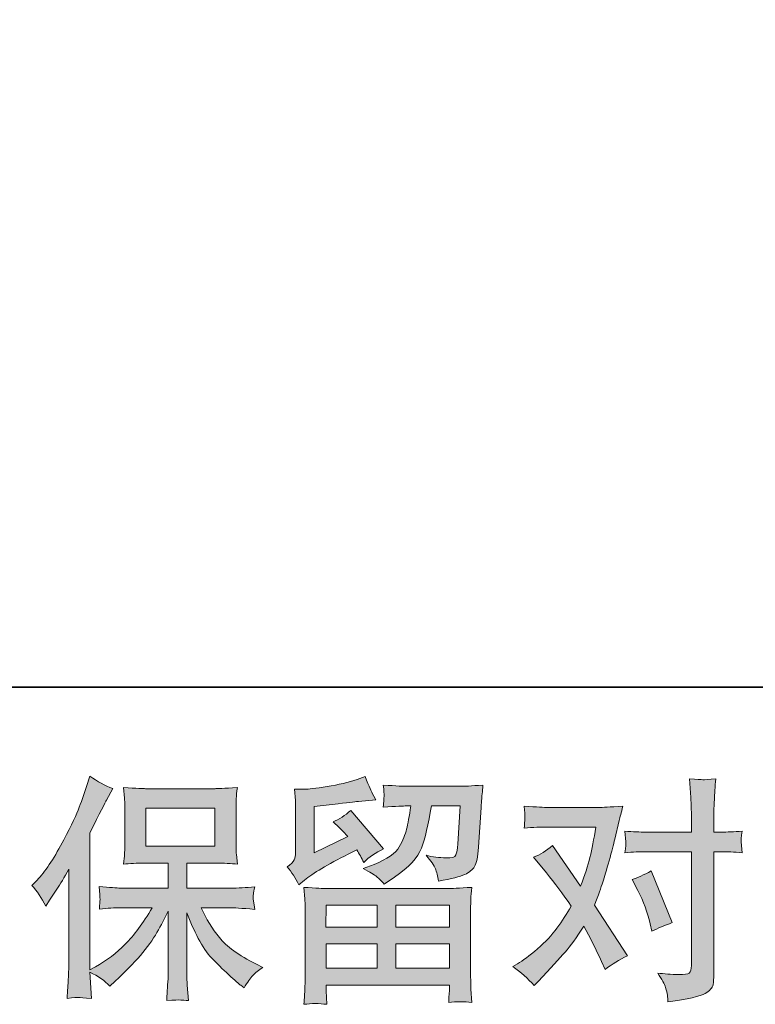
# Model space of a CAD drawing. Units: inches. Extents: x -586 to 3250, y -757 to 1442.
# Drawn here: x 5 to 285, y -757 to -383 of the extents above; entities that cross this region are included whole.
import ezdxf

# ---------------------------------------------------------------- set-up
doc = ezdxf.new("R2010")
doc.units = ezdxf.units.IN
doc.header["$MEASUREMENT"] = 0
doc.layers.add('图层 1', color=7, linetype='Continuous')

msp = doc.modelspace()

# ---------------------------------------------------------------- hatches: boundary and pattern name
at = {"layer": '图层 1'}
h = msp.add_hatch(color=7, dxfattribs=at)
h.dxf.hatch_style = 2
edge = h.paths.add_edge_path()
edge.add_spline(control_points=[(10.1, -711.68), (10.1, -711.68), (11.45, -710.32), (11.45, -710.32), (14.45, -707.32), (17.6, -702.76), (20.97, -696.63), (24.3, -690.5), (26.52, -686), (27.62, -683.11), (28.72, -680.23), (29.78, -677.26), (30.82, -674.19), (30.82, -674.19), (32.11, -670.23), (32.11, -670.23), (34.93, -672.27), (37.82, -673.83), (40.76, -674.91), (40.76, -674.91), (38.42, -679.33), (38.42, -679.33), (38, -680.05), (35.89, -684.16), (32.11, -691.67), (32.11, -691.67), (32.11, -743.75), (32.11, -743.75), (32.11, -743.75), (34.15, -742.58), (34.15, -742.58), (38.48, -740.18), (42.25, -737.33), (45.51, -734.02), (48.76, -730.72), (52.17, -726.09), (55.78, -720.15), (55.78, -720.15), (43.67, -720.15), (43.67, -720.15), (41.51, -720.15), (38.87, -720.33), (35.68, -720.69), (35.74, -719.61), (35.8, -718.76), (35.86, -718.07), (35.92, -717.41), (35.95, -716.9), (35.92, -716.51), (35.89, -716.12), (35.77, -714.65), (35.59, -712.07), (39.66, -712.49), (42.35, -712.7), (43.67, -712.7), (43.67, -712.7), (61.78, -712.7), (61.78, -712.7), (61.78, -712.7), (61.78, -703.21), (61.78, -703.21), (61.78, -703.21), (53.13, -703.21), (53.13, -703.21), (49.85, -703.21), (47.1, -703.36), (44.88, -703.66), (45.06, -702.01), (45.18, -700.74), (45.24, -699.87), (45.3, -699), (45.33, -697.83), (45.33, -696.36), (45.33, -696.36), (45.33, -682.15), (45.33, -682.15), (45.33, -680.41), (45.3, -679.21), (45.24, -678.61), (45.24, -678.61), (44.88, -674.52), (44.88, -674.52), (49.79, -674.82), (52.53, -674.97), (53.13, -674.97), (53.13, -674.97), (79.59, -674.97), (79.59, -674.97), (80.2, -674.97), (83.02, -674.82), (88.06, -674.52), (87.82, -676.33), (87.67, -677.74), (87.64, -678.76), (87.61, -679.75), (87.61, -680.89), (87.61, -682.15), (87.61, -682.15), (87.61, -696.36), (87.61, -696.36), (87.61, -698.25), (87.64, -699.42), (87.7, -699.93), (87.7, -699.93), (88.06, -703.66), (88.06, -703.66), (85.81, -703.36), (82.96, -703.21), (79.5, -703.21), (79.5, -703.21), (68.87, -703.21), (68.87, -703.21), (68.87, -703.21), (68.87, -712.7), (68.87, -712.7), (68.87, -712.7), (85.36, -712.7), (85.36, -712.7), (88.24, -712.7), (91.34, -712.55), (94.64, -712.25), (94.4, -713.51), (94.22, -714.41), (94.13, -714.98), (94.04, -715.55), (94.01, -716), (94.04, -716.33), (94.07, -716.63), (94.28, -718.13), (94.64, -720.78), (89.6, -720.36), (86.5, -720.15), (85.36, -720.15), (85.36, -720.15), (74.28, -720.15), (74.28, -720.15), (76.26, -724.35), (78.57, -728.13), (81.22, -731.5), (83.86, -734.86), (88.55, -738.23), (95.27, -741.59), (95.27, -741.59), (97.71, -742.85), (97.71, -742.85), (96.08, -743.93), (94.82, -744.95), (93.92, -745.92), (93.02, -746.88), (91.91, -748.44), (90.59, -750.6), (90.59, -750.6), (89.33, -749.61), (89.33, -749.61), (88.67, -749.13), (87.13, -747.78), (84.76, -745.58), (82.39, -743.39), (80.26, -741.32), (78.36, -739.34), (76.47, -737.36), (74.76, -734.83), (73.2, -731.8), (71.64, -728.77), (70.19, -725.55), (68.87, -722.13), (68.87, -722.13), (68.87, -744.92), (68.87, -744.92), (68.87, -746.67), (68.93, -748.23), (69.05, -749.61), (69.05, -749.61), (69.5, -755.38), (69.5, -755.38), (68.21, -755.32), (67.22, -755.26), (66.54, -755.2), (65.87, -755.14), (64.1, -755.2), (61.24, -755.38), (61.36, -753.03), (61.48, -751.05), (61.6, -749.46), (61.72, -747.87), (61.78, -746.37), (61.78, -744.92), (61.78, -744.92), (61.78, -721.5), (61.78, -721.5), (60.52, -724.14), (59.11, -726.81), (57.55, -729.55), (55.99, -732.28), (53.89, -735.19), (51.24, -738.26), (48.6, -741.32), (45.42, -744.56), (41.69, -747.99), (41.69, -747.99), (39.62, -749.88), (39.62, -749.88), (37.7, -747.84), (35.19, -746.1), (32.07, -744.65), (32.07, -744.65), (32.7, -754.57), (32.7, -754.57), (29.93, -754.38), (28.3, -754.26), (27.79, -754.23), (27.27, -754.2), (25.83, -754.32), (23.43, -754.57), (23.61, -751.62), (23.76, -749.19), (23.88, -747.27), (24, -745.34), (24.06, -743.36), (24.06, -741.32), (24.06, -741.32), (24.06, -705.55), (24.06, -705.55), (22.32, -708.67), (20.82, -711.2), (19.56, -713.12), (19.56, -713.12), (16.76, -717.35), (16.76, -717.35), (16.76, -717.35), (15.32, -719.61), (15.32, -719.61), (13.7, -716.42), (11.96, -713.78), (10.1, -711.68)], knot_values=[0, 0, 0, 0, 1, 1, 1, 2, 2, 2, 3, 3, 3, 4, 4, 4, 5, 5, 5, 6, 6, 6, 7, 7, 7, 8, 8, 8, 9, 9, 9, 10, 10, 10, 11, 11, 11, 12, 12, 12, 13, 13, 13, 14, 14, 14, 15, 15, 15, 16, 16, 16, 17, 17, 17, 18, 18, 18, 19, 19, 19, 20, 20, 20, 21, 21, 21, 22, 22, 22, 23, 23, 23, 24, 24, 24, 25, 25, 25, 26, 26, 26, 27, 27, 27, 28, 28, 28, 29, 29, 29, 30, 30, 30, 31, 31, 31, 32, 32, 32, 33, 33, 33, 34, 34, 34, 35, 35, 35, 36, 36, 36, 37, 37, 37, 38, 38, 38, 39, 39, 39, 40, 40, 40, 41, 41, 41, 42, 42, 42, 43, 43, 43, 44, 44, 44, 45, 45, 45, 46, 46, 46, 47, 47, 47, 48, 48, 48, 49, 49, 49, 50, 50, 50, 51, 51, 51, 52, 52, 52, 53, 53, 53, 54, 54, 54, 55, 55, 55, 56, 56, 56, 57, 57, 57, 58, 58, 58, 59, 59, 59, 60, 60, 60, 61, 61, 61, 62, 62, 62, 63, 63, 63, 64, 64, 64, 65, 65, 65, 66, 66, 66, 67, 67, 67, 68, 68, 68, 69, 69, 69, 70, 70, 70, 71, 71, 71, 72, 72, 72, 73, 73, 73, 74, 74, 74, 75, 75, 75, 76, 76, 76, 77, 77, 77, 78, 78, 78, 78], degree=3, periodic=0)
h.paths.add_polyline_path([(53.37, -696.84), (79.56, -696.84), (79.56, -682.42), (53.37, -682.42)])
h = msp.add_hatch(color=7, dxfattribs=at)
h.dxf.hatch_style = 2
h.paths.add_polyline_path([(121.79, -719.24), (141.17, -719.24), (141.17, -727.53), (121.7, -727.53)])
edge = h.paths.add_edge_path()
edge.add_spline(control_points=[(111.43, -711.44), (111.43, -711.44), (113.5, -709.72), (113.5, -709.72), (116.72, -707.08), (122.27, -703.78), (130.14, -699.81), (130.14, -699.81), (133.39, -698.19), (133.39, -698.19), (134.35, -699.69), (135.22, -701.28), (136, -702.97), (137.98, -700.98), (140.47, -699.27), (143.48, -697.83), (143.48, -697.83), (131.13, -683.23), (131.13, -683.23), (128.91, -685.16), (126.66, -686.6), (124.38, -687.56), (126.48, -689.48), (128.34, -691.34), (129.96, -693.14), (129.96, -693.14), (117.26, -699.27), (117.26, -699.27), (117.26, -699.27), (117.26, -681.79), (117.26, -681.79), (117.26, -681.79), (126.27, -680.71), (126.27, -680.71), (131.07, -680.17), (133.66, -679.87), (134.02, -679.81), (134.02, -679.81), (140.68, -679.18), (140.68, -679.18), (140.68, -679.18), (139.15, -676.48), (139.15, -676.48), (139.03, -676.36), (138.16, -674.31), (136.54, -670.35), (136.54, -670.35), (133.48, -671.43), (133.48, -671.43), (130.23, -672.57), (126.45, -673.47), (122.12, -674.16), (117.8, -674.85), (114.95, -675.21), (113.58, -675.21), (113.58, -675.21), (109.72, -675.21), (109.72, -675.21), (109.72, -675.21), (110.08, -679.45), (110.08, -679.45), (110.14, -680.05), (110.17, -681.37), (110.17, -683.41), (110.17, -683.41), (110.17, -699.36), (110.17, -699.36), (110.17, -700.32), (109.99, -701.19), (109.63, -702.01), (109.27, -702.82), (108.37, -703.72), (106.93, -704.68), (108.67, -706.66), (110.17, -708.91), (111.43, -711.44)], knot_values=[0, 0, 0, 0, 1, 1, 1, 2, 2, 2, 3, 3, 3, 4, 4, 4, 5, 5, 5, 6, 6, 6, 7, 7, 7, 8, 8, 8, 9, 9, 9, 10, 10, 10, 11, 11, 11, 12, 12, 12, 13, 13, 13, 14, 14, 14, 15, 15, 15, 16, 16, 16, 17, 17, 17, 18, 18, 18, 19, 19, 19, 20, 20, 20, 21, 21, 21, 22, 22, 22, 23, 23, 23, 24, 24, 24, 25, 25, 25, 25], degree=3, periodic=0)
edge = h.paths.add_edge_path()
edge.add_spline(control_points=[(122, -756.82), (122, -756.82), (121.91, -754.29), (121.91, -754.29), (121.91, -754.29), (121.82, -751.68), (121.82, -751.68), (121.82, -751.68), (121.82, -749.52), (121.82, -749.52), (121.82, -749.52), (168.56, -749.52), (168.56, -749.52), (168.56, -749.52), (168.56, -751.5), (168.56, -751.5), (168.56, -751.62), (168.5, -752.16), (168.41, -753.15), (168.32, -754.14), (168.29, -755.14), (168.29, -756.1), (171.26, -755.74), (174.17, -755.74), (177.06, -756.1), (177.06, -756.1), (176.7, -751.05), (176.7, -751.05), (176.64, -750.39), (176.61, -748.74), (176.61, -746.1), (176.61, -746.1), (176.61, -720.99), (176.61, -720.99), (176.61, -719.18), (176.61, -717.77), (176.64, -716.75), (176.67, -715.73), (176.82, -714.29), (177.06, -712.43), (172.13, -712.73), (169.14, -712.88), (168.12, -712.88), (168.12, -712.88), (121.7, -712.88), (121.7, -712.88), (120.8, -712.88), (118.01, -712.73), (113.32, -712.43), (113.32, -712.43), (113.68, -716.84), (113.68, -716.84), (113.74, -717.5), (113.77, -718.91), (113.77, -721.08), (113.77, -721.08), (113.77, -745.92), (113.77, -745.92), (113.77, -748.08), (113.74, -749.82), (113.68, -751.14), (113.62, -752.46), (113.5, -754.35), (113.32, -756.82), (116.18, -756.46), (119.06, -756.46), (122, -756.82)], knot_values=[0, 0, 0, 0, 1, 1, 1, 2, 2, 2, 3, 3, 3, 4, 4, 4, 5, 5, 5, 6, 6, 6, 7, 7, 7, 8, 8, 8, 9, 9, 9, 10, 10, 10, 11, 11, 11, 12, 12, 12, 13, 13, 13, 14, 14, 14, 15, 15, 15, 16, 16, 16, 17, 17, 17, 18, 18, 18, 19, 19, 19, 20, 20, 20, 21, 21, 21, 22, 22, 22, 22], degree=3, periodic=0)
h.paths.add_polyline_path([(121.82, -733.9), (141.17, -733.9), (141.17, -743.15), (121.82, -743.15)])
h.paths.add_polyline_path([(148.25, -733.9), (168.56, -733.9), (168.56, -743.15), (148.25, -743.15)])
h.paths.add_polyline_path([(148.25, -719.24), (168.56, -719.24), (168.56, -727.53), (148.25, -727.53)])
edge = h.paths.add_edge_path()
edge.add_spline(control_points=[(140.95, -708.4), (141.83, -709.15), (142.79, -710.08), (143.81, -711.17), (143.81, -711.17), (147.68, -708.55), (147.68, -708.55), (153.21, -704.83), (156.63, -701.13), (157.95, -697.5), (159.28, -693.87), (160.54, -688.55), (161.74, -681.52), (161.74, -681.52), (172.64, -681.52), (172.64, -681.52), (172.64, -681.52), (171.74, -696.03), (171.74, -696.03), (171.62, -697.89), (171.38, -699.24), (171.02, -700.11), (170.66, -700.98), (169.43, -701.37), (167.33, -701.25), (164.62, -701.19), (162.1, -700.86), (159.76, -700.26), (161.56, -702.43), (162.7, -704.11), (163.21, -705.34), (163.72, -706.57), (164.14, -708.16), (164.44, -710.08), (169.37, -709.18), (172.67, -708.34), (174.38, -707.56), (176.1, -706.78), (177.33, -705.76), (178.08, -704.53), (178.83, -703.3), (179.34, -700.86), (179.58, -697.2), (179.58, -697.2), (180.57, -682.06), (180.57, -682.06), (180.57, -681.7), (180.63, -680.83), (180.75, -679.42), (180.87, -678.04), (181.05, -676.09), (181.29, -673.62), (176.67, -673.92), (174.02, -674.07), (173.36, -674.07), (173.36, -674.07), (152.28, -674.07), (152.28, -674.07), (151.44, -674.07), (148.49, -673.92), (143.45, -673.62), (143.69, -675.79), (143.78, -677.11), (143.75, -677.62), (143.72, -678.1), (143.69, -678.67), (143.66, -679.27), (143.63, -679.9), (143.57, -680.8), (143.45, -681.97), (148.31, -681.67), (151.26, -681.52), (152.28, -681.52), (152.28, -681.52), (153.9, -681.52), (153.9, -681.52), (153.3, -685.43), (152.76, -688.37), (152.28, -690.35), (151.8, -692.33), (150.87, -694.56), (149.51, -697.02), (148.16, -699.48), (144.98, -701.7), (139.93, -703.69), (139.93, -703.69), (135.79, -705.31), (135.79, -705.31), (138.37, -706.63), (140.08, -707.65), (140.95, -708.4)], knot_values=[0, 0, 0, 0, 1, 1, 1, 2, 2, 2, 3, 3, 3, 4, 4, 4, 5, 5, 5, 6, 6, 6, 7, 7, 7, 8, 8, 8, 9, 9, 9, 10, 10, 10, 11, 11, 11, 12, 12, 12, 13, 13, 13, 14, 14, 14, 15, 15, 15, 16, 16, 16, 17, 17, 17, 18, 18, 18, 19, 19, 19, 20, 20, 20, 21, 21, 21, 22, 22, 22, 23, 23, 23, 24, 24, 24, 25, 25, 25, 26, 26, 26, 27, 27, 27, 28, 28, 28, 29, 29, 29, 30, 30, 30, 30], degree=3, periodic=0)
h = msp.add_hatch(color=7, dxfattribs=at)
h.dxf.hatch_style = 2
edge = h.paths.add_edge_path()
edge.add_spline(control_points=[(240.07, -713.57), (242.17, -717.71), (243.73, -721.95), (244.75, -726.27), (244.75, -726.27), (245.38, -729.07), (245.38, -729.07), (247.61, -727.98), (250.19, -726.9), (253.13, -725.82), (253.13, -725.82), (245.11, -706.18), (245.11, -706.18), (242.23, -707.74), (239.83, -708.82), (237.91, -709.42), (237.91, -709.42), (240.07, -713.57), (240.07, -713.57)], knot_values=[0, 0, 0, 0, 1, 1, 1, 2, 2, 2, 3, 3, 3, 4, 4, 4, 5, 5, 5, 6, 6, 6, 6], degree=3, periodic=0)
edge = h.paths.add_edge_path()
edge.add_spline(control_points=[(200.69, -749.73), (200.69, -749.73), (202.23, -748.11), (202.23, -748.11), (206.97, -743.06), (210.36, -739.37), (212.44, -737.03), (214.51, -734.68), (216.88, -731.41), (219.52, -727.2), (221.93, -731.47), (224.18, -735.91), (226.28, -740.54), (226.28, -740.54), (227.63, -743.6), (227.63, -743.6), (230.22, -741.62), (233.04, -739.88), (236.1, -738.38), (236.1, -738.38), (223.58, -719.18), (223.58, -719.18), (225.08, -715.34), (226.13, -712.43), (226.76, -710.47), (227.39, -708.52), (228.2, -705.82), (229.17, -702.34), (230.13, -698.85), (230.85, -696.12), (231.33, -694.14), (231.33, -694.14), (233.04, -686.99), (233.04, -686.99), (233.28, -685.85), (233.73, -684.04), (234.39, -681.64), (229.35, -681.94), (226.37, -682.09), (225.47, -682.09), (225.47, -682.09), (205.74, -682.09), (205.74, -682.09), (204.72, -682.09), (201.77, -681.94), (196.91, -681.64), (197.15, -683.74), (197.24, -685.07), (197.21, -685.55), (197.18, -686.03), (197.15, -686.6), (197.12, -687.23), (197.09, -687.86), (197.03, -688.76), (196.91, -689.9), (200.33, -689.66), (203.28, -689.54), (205.74, -689.54), (205.74, -689.54), (224.12, -689.54), (224.12, -689.54), (223.4, -694.11), (222.65, -697.95), (221.9, -701.07), (221.15, -704.2), (219.98, -707.83), (218.35, -711.98), (218.35, -711.98), (207.63, -696.57), (207.63, -696.57), (205.41, -698.61), (203.01, -700.08), (200.42, -700.98), (200.42, -700.98), (205.38, -706.93), (205.38, -706.93), (208.5, -710.78), (211.63, -714.98), (214.75, -719.55), (213.07, -722.49), (211.27, -725.25), (209.37, -727.86), (207.48, -730.48), (205.02, -733.12), (201.95, -735.76), (198.89, -738.41), (196.37, -740.3), (194.39, -741.44), (194.39, -741.44), (192.58, -742.52), (192.58, -742.52), (195.65, -744.56), (198.35, -746.97), (200.69, -749.73)], knot_values=[0, 0, 0, 0, 1, 1, 1, 2, 2, 2, 3, 3, 3, 4, 4, 4, 5, 5, 5, 6, 6, 6, 7, 7, 7, 8, 8, 8, 9, 9, 9, 10, 10, 10, 11, 11, 11, 12, 12, 12, 13, 13, 13, 14, 14, 14, 15, 15, 15, 16, 16, 16, 17, 17, 17, 18, 18, 18, 19, 19, 19, 20, 20, 20, 21, 21, 21, 22, 22, 22, 23, 23, 23, 24, 24, 24, 25, 25, 25, 26, 26, 26, 27, 27, 27, 28, 28, 28, 29, 29, 29, 30, 30, 30, 31, 31, 31, 31], degree=3, periodic=0)
edge = h.paths.add_edge_path()
edge.add_spline(control_points=[(243.1, -698.91), (243.1, -698.91), (260.4, -698.91), (260.4, -698.91), (260.4, -698.91), (260.4, -742.07), (260.4, -742.07), (260.4, -743.57), (260.13, -744.53), (259.59, -744.95), (259.05, -745.37), (257.7, -745.55), (255.54, -745.49), (252.65, -745.49), (250.01, -745.31), (247.61, -744.95), (249.23, -747.36), (250.22, -749.16), (250.61, -750.39), (251, -751.62), (251.24, -752.61), (251.3, -753.36), (251.36, -754.11), (251.42, -754.96), (251.48, -755.86), (259.11, -754.84), (263.83, -753.78), (265.61, -752.73), (267.4, -751.68), (268.39, -750.57), (268.6, -749.37), (268.81, -748.17), (268.93, -746.94), (268.93, -745.68), (268.93, -745.68), (268.93, -698.91), (268.93, -698.91), (268.93, -698.91), (271.72, -698.91), (271.72, -698.91), (273.89, -698.91), (276.53, -699.03), (279.65, -699.27), (279.65, -699.27), (279.29, -695.19), (279.29, -695.19), (279.23, -694.77), (279.35, -693.42), (279.65, -691.1), (276.53, -691.34), (273.89, -691.46), (271.72, -691.46), (271.72, -691.46), (268.93, -691.46), (268.93, -691.46), (268.93, -691.46), (268.93, -685.16), (268.93, -685.16), (268.93, -683.47), (268.99, -681.49), (269.11, -679.24), (269.23, -676.99), (269.41, -674.31), (269.65, -671.19), (267.02, -671.49), (265.39, -671.61), (264.76, -671.58), (264.13, -671.55), (262.41, -671.43), (259.68, -671.19), (259.68, -671.19), (260.13, -678.31), (260.13, -678.31), (260.31, -681.13), (260.4, -683.44), (260.4, -685.25), (260.4, -685.25), (260.4, -691.46), (260.4, -691.46), (260.4, -691.46), (243.1, -691.46), (243.1, -691.46), (240.88, -691.46), (238.24, -691.34), (235.17, -691.1), (235.17, -691.1), (235.53, -695.19), (235.53, -695.19), (235.59, -695.67), (235.47, -697.02), (235.17, -699.27), (238.24, -699.03), (240.88, -698.91), (243.1, -698.91)], knot_values=[0, 0, 0, 0, 1, 1, 1, 2, 2, 2, 3, 3, 3, 4, 4, 4, 5, 5, 5, 6, 6, 6, 7, 7, 7, 8, 8, 8, 9, 9, 9, 10, 10, 10, 11, 11, 11, 12, 12, 12, 13, 13, 13, 14, 14, 14, 15, 15, 15, 16, 16, 16, 17, 17, 17, 18, 18, 18, 19, 19, 19, 20, 20, 20, 21, 21, 21, 22, 22, 22, 23, 23, 23, 24, 24, 24, 25, 25, 25, 26, 26, 26, 27, 27, 27, 28, 28, 28, 29, 29, 29, 30, 30, 30, 31, 31, 31, 31], degree=3, periodic=0)

# ---------------------------------------------------------------- linework, layer by layer
at = {"layer": '图层 1', "color": 7, "lineweight": 35}
msp.add_lwpolyline([(3249.88, -636.5), (-586.01, -636.5), (-586.01, 1281.46), (3249.88, 1281.46), (3249.88, -636.5)], dxfattribs=at)
at = {"layer": '图层 1', "color": 7, "lineweight": 0}
for points in [[(53.37, -696.84), (79.56, -696.84), (79.56, -682.42), (53.37, -682.42), (53.37, -696.84)], [(121.79, -719.24), (141.17, -719.24), (141.17, -727.53), (121.7, -727.53), (121.79, -719.24)], [(148.25, -719.24), (168.56, -719.24), (168.56, -727.53), (148.25, -727.53), (148.25, -719.24)], [(121.82, -733.9), (141.17, -733.9), (141.17, -743.15), (121.82, -743.15), (121.82, -733.9)], [(148.25, -733.9), (168.56, -733.9), (168.56, -743.15), (148.25, -743.15), (148.25, -733.9)]]:
    msp.add_lwpolyline(points, dxfattribs=at)
for points, knots in [([(10.1, -711.68), (10.1, -711.68), (11.45, -710.32), (11.45, -710.32), (14.45, -707.32), (17.6, -702.76), (20.97, -696.63), (24.3, -690.5), (26.52, -686), (27.62, -683.11), (28.72, -680.23), (29.78, -677.26), (30.82, -674.19), (30.82, -674.19), (32.11, -670.23), (32.11, -670.23), (34.93, -672.27), (37.82, -673.83), (40.76, -674.91), (40.76, -674.91), (38.42, -679.33), (38.42, -679.33), (38, -680.05), (35.89, -684.16), (32.11, -691.67), (32.11, -691.67), (32.11, -743.75), (32.11, -743.75), (32.11, -743.75), (34.15, -742.58), (34.15, -742.58), (38.48, -740.18), (42.25, -737.33), (45.51, -734.02), (48.76, -730.72), (52.17, -726.09), (55.78, -720.15), (55.78, -720.15), (43.67, -720.15), (43.67, -720.15), (41.51, -720.15), (38.87, -720.33), (35.68, -720.69), (35.74, -719.61), (35.8, -718.76), (35.86, -718.07), (35.92, -717.41), (35.95, -716.9), (35.92, -716.51), (35.89, -716.12), (35.77, -714.65), (35.59, -712.07), (39.66, -712.49), (42.35, -712.7), (43.67, -712.7), (43.67, -712.7), (61.78, -712.7), (61.78, -712.7), (61.78, -712.7), (61.78, -703.21), (61.78, -703.21), (61.78, -703.21), (53.13, -703.21), (53.13, -703.21), (49.85, -703.21), (47.1, -703.36), (44.88, -703.66), (45.06, -702.01), (45.18, -700.74), (45.24, -699.87), (45.3, -699), (45.33, -697.83), (45.33, -696.36), (45.33, -696.36), (45.33, -682.15), (45.33, -682.15), (45.33, -680.41), (45.3, -679.21), (45.24, -678.61), (45.24, -678.61), (44.88, -674.52), (44.88, -674.52), (49.79, -674.82), (52.53, -674.97), (53.13, -674.97), (53.13, -674.97), (79.59, -674.97), (79.59, -674.97), (80.2, -674.97), (83.02, -674.82), (88.06, -674.52), (87.82, -676.33), (87.67, -677.74), (87.64, -678.76), (87.61, -679.75), (87.61, -680.89), (87.61, -682.15), (87.61, -682.15), (87.61, -696.36), (87.61, -696.36), (87.61, -698.25), (87.64, -699.42), (87.7, -699.93), (87.7, -699.93), (88.06, -703.66), (88.06, -703.66), (85.81, -703.36), (82.96, -703.21), (79.5, -703.21), (79.5, -703.21), (68.87, -703.21), (68.87, -703.21), (68.87, -703.21), (68.87, -712.7), (68.87, -712.7), (68.87, -712.7), (85.36, -712.7), (85.36, -712.7), (88.24, -712.7), (91.34, -712.55), (94.64, -712.25), (94.4, -713.51), (94.22, -714.41), (94.13, -714.98), (94.04, -715.55), (94.01, -716), (94.04, -716.33), (94.07, -716.63), (94.28, -718.13), (94.64, -720.78), (89.6, -720.36), (86.5, -720.15), (85.36, -720.15), (85.36, -720.15), (74.28, -720.15), (74.28, -720.15), (76.26, -724.35), (78.57, -728.13), (81.22, -731.5), (83.86, -734.86), (88.55, -738.23), (95.27, -741.59), (95.27, -741.59), (97.71, -742.85), (97.71, -742.85), (96.08, -743.93), (94.82, -744.95), (93.92, -745.92), (93.02, -746.88), (91.91, -748.44), (90.59, -750.6), (90.59, -750.6), (89.33, -749.61), (89.33, -749.61), (88.67, -749.13), (87.13, -747.78), (84.76, -745.58), (82.39, -743.39), (80.26, -741.32), (78.36, -739.34), (76.47, -737.36), (74.76, -734.83), (73.2, -731.8), (71.64, -728.77), (70.19, -725.55), (68.87, -722.13), (68.87, -722.13), (68.87, -744.92), (68.87, -744.92), (68.87, -746.67), (68.93, -748.23), (69.05, -749.61), (69.05, -749.61), (69.5, -755.38), (69.5, -755.38), (68.21, -755.32), (67.22, -755.26), (66.54, -755.2), (65.87, -755.14), (64.1, -755.2), (61.24, -755.38), (61.36, -753.03), (61.48, -751.05), (61.6, -749.46), (61.72, -747.87), (61.78, -746.37), (61.78, -744.92), (61.78, -744.92), (61.78, -721.5), (61.78, -721.5), (60.52, -724.14), (59.11, -726.81), (57.55, -729.55), (55.99, -732.28), (53.89, -735.19), (51.24, -738.26), (48.6, -741.32), (45.42, -744.56), (41.69, -747.99), (41.69, -747.99), (39.62, -749.88), (39.62, -749.88), (37.7, -747.84), (35.19, -746.1), (32.07, -744.65), (32.07, -744.65), (32.7, -754.57), (32.7, -754.57), (29.93, -754.38), (28.3, -754.26), (27.79, -754.23), (27.27, -754.2), (25.83, -754.32), (23.43, -754.57), (23.61, -751.62), (23.76, -749.19), (23.88, -747.27), (24, -745.34), (24.06, -743.36), (24.06, -741.32), (24.06, -741.32), (24.06, -705.55), (24.06, -705.55), (22.32, -708.67), (20.82, -711.2), (19.56, -713.12), (19.56, -713.12), (16.76, -717.35), (16.76, -717.35), (16.76, -717.35), (15.32, -719.61), (15.32, -719.61), (13.7, -716.42), (11.96, -713.78), (10.1, -711.68)], [0, 0, 0, 0, 1, 1, 1, 2, 2, 2, 3, 3, 3, 4, 4, 4, 5, 5, 5, 6, 6, 6, 7, 7, 7, 8, 8, 8, 9, 9, 9, 10, 10, 10, 11, 11, 11, 12, 12, 12, 13, 13, 13, 14, 14, 14, 15, 15, 15, 16, 16, 16, 17, 17, 17, 18, 18, 18, 19, 19, 19, 20, 20, 20, 21, 21, 21, 22, 22, 22, 23, 23, 23, 24, 24, 24, 25, 25, 25, 26, 26, 26, 27, 27, 27, 28, 28, 28, 29, 29, 29, 30, 30, 30, 31, 31, 31, 32, 32, 32, 33, 33, 33, 34, 34, 34, 35, 35, 35, 36, 36, 36, 37, 37, 37, 38, 38, 38, 39, 39, 39, 40, 40, 40, 41, 41, 41, 42, 42, 42, 43, 43, 43, 44, 44, 44, 45, 45, 45, 46, 46, 46, 47, 47, 47, 48, 48, 48, 49, 49, 49, 50, 50, 50, 51, 51, 51, 52, 52, 52, 53, 53, 53, 54, 54, 54, 55, 55, 55, 56, 56, 56, 57, 57, 57, 58, 58, 58, 59, 59, 59, 60, 60, 60, 61, 61, 61, 62, 62, 62, 63, 63, 63, 64, 64, 64, 65, 65, 65, 66, 66, 66, 67, 67, 67, 68, 68, 68, 69, 69, 69, 70, 70, 70, 71, 71, 71, 72, 72, 72, 73, 73, 73, 74, 74, 74, 75, 75, 75, 76, 76, 76, 77, 77, 77, 78, 78, 78, 78]), ([(111.43, -711.44), (111.43, -711.44), (113.5, -709.72), (113.5, -709.72), (116.72, -707.08), (122.27, -703.78), (130.14, -699.81), (130.14, -699.81), (133.39, -698.19), (133.39, -698.19), (134.35, -699.69), (135.22, -701.28), (136, -702.97), (137.98, -700.98), (140.47, -699.27), (143.48, -697.83), (143.48, -697.83), (131.13, -683.23), (131.13, -683.23), (128.91, -685.16), (126.66, -686.6), (124.38, -687.56), (126.48, -689.48), (128.34, -691.34), (129.96, -693.14), (129.96, -693.14), (117.26, -699.27), (117.26, -699.27), (117.26, -699.27), (117.26, -681.79), (117.26, -681.79), (117.26, -681.79), (126.27, -680.71), (126.27, -680.71), (131.07, -680.17), (133.66, -679.87), (134.02, -679.81), (134.02, -679.81), (140.68, -679.18), (140.68, -679.18), (140.68, -679.18), (139.15, -676.48), (139.15, -676.48), (139.03, -676.36), (138.16, -674.31), (136.54, -670.35), (136.54, -670.35), (133.48, -671.43), (133.48, -671.43), (130.23, -672.57), (126.45, -673.47), (122.12, -674.16), (117.8, -674.85), (114.95, -675.21), (113.58, -675.21), (113.58, -675.21), (109.72, -675.21), (109.72, -675.21), (109.72, -675.21), (110.08, -679.45), (110.08, -679.45), (110.14, -680.05), (110.17, -681.37), (110.17, -683.41), (110.17, -683.41), (110.17, -699.36), (110.17, -699.36), (110.17, -700.32), (109.99, -701.19), (109.63, -702.01), (109.27, -702.82), (108.37, -703.72), (106.93, -704.68), (108.67, -706.66), (110.17, -708.91), (111.43, -711.44)], [0, 0, 0, 0, 1, 1, 1, 2, 2, 2, 3, 3, 3, 4, 4, 4, 5, 5, 5, 6, 6, 6, 7, 7, 7, 8, 8, 8, 9, 9, 9, 10, 10, 10, 11, 11, 11, 12, 12, 12, 13, 13, 13, 14, 14, 14, 15, 15, 15, 16, 16, 16, 17, 17, 17, 18, 18, 18, 19, 19, 19, 20, 20, 20, 21, 21, 21, 22, 22, 22, 23, 23, 23, 24, 24, 24, 25, 25, 25, 25]), ([(243.1, -698.91), (243.1, -698.91), (260.4, -698.91), (260.4, -698.91), (260.4, -698.91), (260.4, -742.07), (260.4, -742.07), (260.4, -743.57), (260.13, -744.53), (259.59, -744.95), (259.05, -745.37), (257.7, -745.55), (255.54, -745.49), (252.65, -745.49), (250.01, -745.31), (247.61, -744.95), (249.23, -747.36), (250.22, -749.16), (250.61, -750.39), (251, -751.62), (251.24, -752.61), (251.3, -753.36), (251.36, -754.11), (251.42, -754.96), (251.48, -755.86), (259.11, -754.84), (263.83, -753.78), (265.61, -752.73), (267.4, -751.68), (268.39, -750.57), (268.6, -749.37), (268.81, -748.17), (268.93, -746.94), (268.93, -745.68), (268.93, -745.68), (268.93, -698.91), (268.93, -698.91), (268.93, -698.91), (271.72, -698.91), (271.72, -698.91), (273.89, -698.91), (276.53, -699.03), (279.65, -699.27), (279.65, -699.27), (279.29, -695.19), (279.29, -695.19), (279.23, -694.77), (279.35, -693.42), (279.65, -691.1), (276.53, -691.34), (273.89, -691.46), (271.72, -691.46), (271.72, -691.46), (268.93, -691.46), (268.93, -691.46), (268.93, -691.46), (268.93, -685.16), (268.93, -685.16), (268.93, -683.47), (268.99, -681.49), (269.11, -679.24), (269.23, -676.99), (269.41, -674.31), (269.65, -671.19), (267.02, -671.49), (265.39, -671.61), (264.76, -671.58), (264.13, -671.55), (262.41, -671.43), (259.68, -671.19), (259.68, -671.19), (260.13, -678.31), (260.13, -678.31), (260.31, -681.13), (260.4, -683.44), (260.4, -685.25), (260.4, -685.25), (260.4, -691.46), (260.4, -691.46), (260.4, -691.46), (243.1, -691.46), (243.1, -691.46), (240.88, -691.46), (238.24, -691.34), (235.17, -691.1), (235.17, -691.1), (235.53, -695.19), (235.53, -695.19), (235.59, -695.67), (235.47, -697.02), (235.17, -699.27), (238.24, -699.03), (240.88, -698.91), (243.1, -698.91)], [0, 0, 0, 0, 1, 1, 1, 2, 2, 2, 3, 3, 3, 4, 4, 4, 5, 5, 5, 6, 6, 6, 7, 7, 7, 8, 8, 8, 9, 9, 9, 10, 10, 10, 11, 11, 11, 12, 12, 12, 13, 13, 13, 14, 14, 14, 15, 15, 15, 16, 16, 16, 17, 17, 17, 18, 18, 18, 19, 19, 19, 20, 20, 20, 21, 21, 21, 22, 22, 22, 23, 23, 23, 24, 24, 24, 25, 25, 25, 26, 26, 26, 27, 27, 27, 28, 28, 28, 29, 29, 29, 30, 30, 30, 31, 31, 31, 31]), ([(140.95, -708.4), (141.83, -709.15), (142.79, -710.08), (143.81, -711.17), (143.81, -711.17), (147.68, -708.55), (147.68, -708.55), (153.21, -704.83), (156.63, -701.13), (157.95, -697.5), (159.28, -693.87), (160.54, -688.55), (161.74, -681.52), (161.74, -681.52), (172.64, -681.52), (172.64, -681.52), (172.64, -681.52), (171.74, -696.03), (171.74, -696.03), (171.62, -697.89), (171.38, -699.24), (171.02, -700.11), (170.66, -700.98), (169.43, -701.37), (167.33, -701.25), (164.62, -701.19), (162.1, -700.86), (159.76, -700.26), (161.56, -702.43), (162.7, -704.11), (163.21, -705.34), (163.72, -706.57), (164.14, -708.16), (164.44, -710.08), (169.37, -709.18), (172.67, -708.34), (174.38, -707.56), (176.1, -706.78), (177.33, -705.76), (178.08, -704.53), (178.83, -703.3), (179.34, -700.86), (179.58, -697.2), (179.58, -697.2), (180.57, -682.06), (180.57, -682.06), (180.57, -681.7), (180.63, -680.83), (180.75, -679.42), (180.87, -678.04), (181.05, -676.09), (181.29, -673.62), (176.67, -673.92), (174.02, -674.07), (173.36, -674.07), (173.36, -674.07), (152.28, -674.07), (152.28, -674.07), (151.44, -674.07), (148.49, -673.92), (143.45, -673.62), (143.69, -675.79), (143.78, -677.11), (143.75, -677.62), (143.72, -678.1), (143.69, -678.67), (143.66, -679.27), (143.63, -679.9), (143.57, -680.8), (143.45, -681.97), (148.31, -681.67), (151.26, -681.52), (152.28, -681.52), (152.28, -681.52), (153.9, -681.52), (153.9, -681.52), (153.3, -685.43), (152.76, -688.37), (152.28, -690.35), (151.8, -692.33), (150.87, -694.56), (149.51, -697.02), (148.16, -699.48), (144.98, -701.7), (139.93, -703.69), (139.93, -703.69), (135.79, -705.31), (135.79, -705.31), (138.37, -706.63), (140.08, -707.65), (140.95, -708.4)], [0, 0, 0, 0, 1, 1, 1, 2, 2, 2, 3, 3, 3, 4, 4, 4, 5, 5, 5, 6, 6, 6, 7, 7, 7, 8, 8, 8, 9, 9, 9, 10, 10, 10, 11, 11, 11, 12, 12, 12, 13, 13, 13, 14, 14, 14, 15, 15, 15, 16, 16, 16, 17, 17, 17, 18, 18, 18, 19, 19, 19, 20, 20, 20, 21, 21, 21, 22, 22, 22, 23, 23, 23, 24, 24, 24, 25, 25, 25, 26, 26, 26, 27, 27, 27, 28, 28, 28, 29, 29, 29, 30, 30, 30, 30]), ([(200.69, -749.73), (200.69, -749.73), (202.23, -748.11), (202.23, -748.11), (206.97, -743.06), (210.36, -739.37), (212.44, -737.03), (214.51, -734.68), (216.88, -731.41), (219.52, -727.2), (221.93, -731.47), (224.18, -735.91), (226.28, -740.54), (226.28, -740.54), (227.63, -743.6), (227.63, -743.6), (230.22, -741.62), (233.04, -739.88), (236.1, -738.38), (236.1, -738.38), (223.58, -719.18), (223.58, -719.18), (225.08, -715.34), (226.13, -712.43), (226.76, -710.47), (227.39, -708.52), (228.2, -705.82), (229.17, -702.34), (230.13, -698.85), (230.85, -696.12), (231.33, -694.14), (231.33, -694.14), (233.04, -686.99), (233.04, -686.99), (233.28, -685.85), (233.73, -684.04), (234.39, -681.64), (229.35, -681.94), (226.37, -682.09), (225.47, -682.09), (225.47, -682.09), (205.74, -682.09), (205.74, -682.09), (204.72, -682.09), (201.77, -681.94), (196.91, -681.64), (197.15, -683.74), (197.24, -685.07), (197.21, -685.55), (197.18, -686.03), (197.15, -686.6), (197.12, -687.23), (197.09, -687.86), (197.03, -688.76), (196.91, -689.9), (200.33, -689.66), (203.28, -689.54), (205.74, -689.54), (205.74, -689.54), (224.12, -689.54), (224.12, -689.54), (223.4, -694.11), (222.65, -697.95), (221.9, -701.07), (221.15, -704.2), (219.98, -707.83), (218.35, -711.98), (218.35, -711.98), (207.63, -696.57), (207.63, -696.57), (205.41, -698.61), (203.01, -700.08), (200.42, -700.98), (200.42, -700.98), (205.38, -706.93), (205.38, -706.93), (208.5, -710.78), (211.63, -714.98), (214.75, -719.55), (213.07, -722.49), (211.27, -725.25), (209.37, -727.86), (207.48, -730.48), (205.02, -733.12), (201.95, -735.76), (198.89, -738.41), (196.37, -740.3), (194.39, -741.44), (194.39, -741.44), (192.58, -742.52), (192.58, -742.52), (195.65, -744.56), (198.35, -746.97), (200.69, -749.73)], [0, 0, 0, 0, 1, 1, 1, 2, 2, 2, 3, 3, 3, 4, 4, 4, 5, 5, 5, 6, 6, 6, 7, 7, 7, 8, 8, 8, 9, 9, 9, 10, 10, 10, 11, 11, 11, 12, 12, 12, 13, 13, 13, 14, 14, 14, 15, 15, 15, 16, 16, 16, 17, 17, 17, 18, 18, 18, 19, 19, 19, 20, 20, 20, 21, 21, 21, 22, 22, 22, 23, 23, 23, 24, 24, 24, 25, 25, 25, 26, 26, 26, 27, 27, 27, 28, 28, 28, 29, 29, 29, 30, 30, 30, 31, 31, 31, 31]), ([(240.07, -713.57), (242.17, -717.71), (243.73, -721.95), (244.75, -726.27), (244.75, -726.27), (245.38, -729.07), (245.38, -729.07), (247.61, -727.98), (250.19, -726.9), (253.13, -725.82), (253.13, -725.82), (245.11, -706.18), (245.11, -706.18), (242.23, -707.74), (239.83, -708.82), (237.91, -709.42), (237.91, -709.42), (240.07, -713.57), (240.07, -713.57)], [0, 0, 0, 0, 1, 1, 1, 2, 2, 2, 3, 3, 3, 4, 4, 4, 5, 5, 5, 6, 6, 6, 6]), ([(122, -756.82), (122, -756.82), (121.91, -754.29), (121.91, -754.29), (121.91, -754.29), (121.82, -751.68), (121.82, -751.68), (121.82, -751.68), (121.82, -749.52), (121.82, -749.52), (121.82, -749.52), (168.56, -749.52), (168.56, -749.52), (168.56, -749.52), (168.56, -751.5), (168.56, -751.5), (168.56, -751.62), (168.5, -752.16), (168.41, -753.15), (168.32, -754.14), (168.29, -755.14), (168.29, -756.1), (171.26, -755.74), (174.17, -755.74), (177.06, -756.1), (177.06, -756.1), (176.7, -751.05), (176.7, -751.05), (176.64, -750.39), (176.61, -748.74), (176.61, -746.1), (176.61, -746.1), (176.61, -720.99), (176.61, -720.99), (176.61, -719.18), (176.61, -717.77), (176.64, -716.75), (176.67, -715.73), (176.82, -714.29), (177.06, -712.43), (172.13, -712.73), (169.14, -712.88), (168.12, -712.88), (168.12, -712.88), (121.7, -712.88), (121.7, -712.88), (120.8, -712.88), (118.01, -712.73), (113.32, -712.43), (113.32, -712.43), (113.68, -716.84), (113.68, -716.84), (113.74, -717.5), (113.77, -718.91), (113.77, -721.08), (113.77, -721.08), (113.77, -745.92), (113.77, -745.92), (113.77, -748.08), (113.74, -749.82), (113.68, -751.14), (113.62, -752.46), (113.5, -754.35), (113.32, -756.82), (116.18, -756.46), (119.06, -756.46), (122, -756.82)], [0, 0, 0, 0, 1, 1, 1, 2, 2, 2, 3, 3, 3, 4, 4, 4, 5, 5, 5, 6, 6, 6, 7, 7, 7, 8, 8, 8, 9, 9, 9, 10, 10, 10, 11, 11, 11, 12, 12, 12, 13, 13, 13, 14, 14, 14, 15, 15, 15, 16, 16, 16, 17, 17, 17, 18, 18, 18, 19, 19, 19, 20, 20, 20, 21, 21, 21, 22, 22, 22, 22])]:
    msp.add_open_spline(points, degree=3, knots=knots, dxfattribs=at)

doc.saveas('drawing.dxf')
